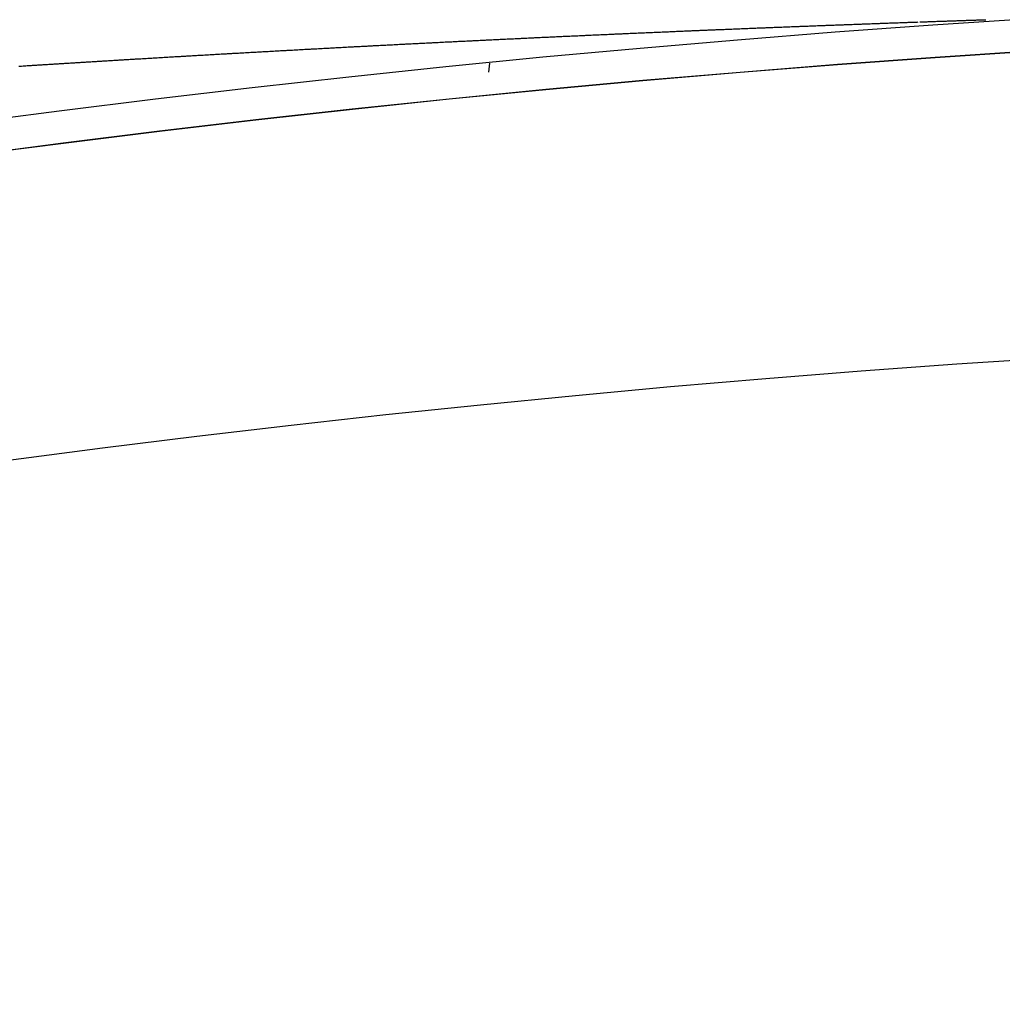
# Model space of a CAD drawing. Extents: x 24 to 1325, y -765 to 283.
# Drawn here: x 1194 to 1200, y -154 to -148 of the extents above; entities that cross this region are included whole.
import ezdxf

# ---------------------------------------------------------------- set-up
doc = ezdxf.new("R2010")
doc.units = 0
doc.linetypes.add('DASHED', pattern=[11.05, 8.7, -2.35])
doc.layers.get('0').update_dxf_attribs({"linetype": 'CONTINUOUS'})
doc.layers.add('NEVIDI', color=4, linetype='DASHED')

msp = doc.modelspace()

# ---------------------------------------------------------------- linework, layer by layer
at = {"color": 2}
for p, q in [((1196.556886, -147.849781), (1196.561864, -147.792892)), ((1196.556886, -147.849781), (1196.561864, -147.792892)), ((1196.562307, -147.787829), (1196.56255, -147.785042)), ((1196.562307, -147.787829), (1196.56255, -147.785042))]:
    msp.add_line(p, q, dxfattribs=at)
for radius in [100, 99.789256]:
    msp.add_arc((1206.5, -247.299996), radius, 0, 180, dxfattribs=at)
at = {"layer": 'NEVIDI', "color": 7, "linetype": 'CONTINUOUS'}
for p, q in [((1199.339956, -147.524596), (1199.346541, -147.524367)), ((1199.356047, -147.524036), (1199.361594, -147.523844)), ((1199.361594, -147.523844), (1199.362674, -147.523806)), ((1199.362674, -147.523806), (1199.372255, -147.523474)), ((1199.372255, -147.523474), (1199.378811, -147.523247)), ((1199.378811, -147.523247), (1199.38821, -147.522922)), ((1199.38821, -147.522922), (1199.394833, -147.522694)), ((1199.394833, -147.522694), (1199.404164, -147.522372)), ((1199.404164, -147.522372), (1199.410751, -147.522145)), ((1199.410751, -147.522145), (1199.420224, -147.521819)), ((1199.420224, -147.521819), (1199.426749, -147.521595)), ((1199.426974, -147.521587), (1199.435267, -147.521302)), ((1199.436161, -147.521272), (1199.442634, -147.52105)), ((1199.443525, -147.521019), (1199.451749, -147.520737)), ((1199.451977, -147.52073), (1199.458575, -147.520504)), ((1199.458575, -147.520504), (1199.46787, -147.520186)), ((1199.46787, -147.520186), (1199.474406, -147.519963)), ((1199.474406, -147.519963), (1199.483632, -147.519648)), ((1199.483632, -147.519648), (1199.490264, -147.519422)), ((1199.490264, -147.519422), (1199.499446, -147.51911)), ((1199.499446, -147.51911), (1199.506029, -147.518886)), ((1199.506029, -147.518886), (1199.515131, -147.518576)), ((1199.515131, -147.518576), (1199.521645, -147.518355)), ((1199.521645, -147.518355), (1199.530666, -147.518049)), ((1199.530666, -147.518049), (1199.537333, -147.517823)), ((1199.537333, -147.517823), (1199.546264, -147.517521)), ((1199.546264, -147.517521), (1199.552862, -147.517298)), ((1199.552862, -147.517298), (1199.561883, -147.516993)), ((1199.561883, -147.516993), (1199.568384, -147.516773)), ((1199.568384, -147.516773), (1199.577372, -147.51647)), ((1199.577372, -147.51647), (1199.583808, -147.516253)), ((1199.583808, -147.516253), (1199.592689, -147.515953)), ((1199.592689, -147.515953), (1199.599279, -147.515731)), ((1199.599279, -147.515731), (1199.608045, -147.515436)), ((1199.608045, -147.515436), (1199.614569, -147.515217)), ((1199.614569, -147.515217), (1199.615655, -147.515181)), ((1199.615655, -147.515181), (1199.623009, -147.514934)), ((1199.62344, -147.514919), (1199.629677, -147.51471)), ((1199.630321, -147.514688), (1199.637589, -147.514444)), ((1199.637589, -147.514444), (1199.638654, -147.514409)), ((1199.638654, -147.514409), (1199.644814, -147.514202)), ((1199.644814, -147.514202), (1199.653728, -147.513904)), ((1199.653728, -147.513904), (1199.659992, -147.513694)), ((1199.659992, -147.513694), (1199.668788, -147.513401)), ((1199.668788, -147.513401), (1199.675021, -147.513193)), ((1199.675021, -147.513193), (1199.683855, -147.512898)), ((1199.683855, -147.512898), (1199.690033, -147.512693)), ((1199.690033, -147.512693), (1199.698852, -147.5124)), ((1199.698852, -147.5124), (1199.70483, -147.512202)), ((1199.70483, -147.512202), (1199.713729, -147.511907)), ((1199.713729, -147.511907), (1199.719616, -147.511712)), ((1199.719616, -147.511712), (1199.721292, -147.511657)), ((1199.721292, -147.511657), (1199.727964, -147.511436)), ((1199.728379, -147.511422), (1199.734381, -147.511225)), ((1199.734587, -147.511218), (1199.741163, -147.511001)), ((1199.741163, -147.511001), (1199.743062, -147.510939)), ((1199.743062, -147.510939), (1199.748947, -147.510745)), ((1199.748947, -147.510745), (1199.757699, -147.510458)), ((1199.757699, -147.510458), (1199.763579, -147.510265)), ((1199.763579, -147.510265), (1199.772288, -147.509981)), ((1199.772288, -147.509981), (1199.778126, -147.50979)), ((1199.778126, -147.50979), (1199.779587, -147.509742)), ((1199.779587, -147.509742), (1199.785819, -147.509539)), ((1197.688566, -147.588878), (1197.698786, -147.58844)), ((1197.698786, -147.58844), (1197.705949, -147.588132)), ((1197.705949, -147.588132), (1197.716045, -147.5877)), ((1197.716045, -147.5877), (1197.723088, -147.587398)), ((1197.723088, -147.587398), (1197.733282, -147.586962)), ((1197.733282, -147.586962), (1197.740432, -147.586657)), ((1197.740432, -147.586657), (1197.750498, -147.586227)), ((1197.750498, -147.586227), (1197.757766, -147.585917)), ((1197.757766, -147.585917), (1197.767692, -147.585494)), ((1197.767692, -147.585494), (1197.77483, -147.58519)), ((1197.77483, -147.58519), (1197.785106, -147.584753)), ((1197.785106, -147.584753), (1197.79212, -147.584455)), ((1197.79212, -147.584455), (1197.802256, -147.584025)), ((1197.802256, -147.584025), (1197.809386, -147.583723)), ((1197.809386, -147.583723), (1197.819489, -147.583295)), ((1197.819489, -147.583295), (1197.826631, -147.582992)), ((1197.826631, -147.582992), (1197.83673, -147.582565)), ((1197.83673, -147.582565), (1197.843852, -147.582264)), ((1197.843852, -147.582264), (1197.854053, -147.581834)), ((1197.854053, -147.581834), (1197.86105, -147.581539)), ((1197.86105, -147.581539), (1197.871353, -147.581105)), ((1197.871353, -147.581105), (1197.87838, -147.580809)), ((1197.87838, -147.580809), (1197.888519, -147.580383)), ((1197.888519, -147.580383), (1197.895622, -147.580084)), ((1197.895622, -147.580084), (1197.905657, -147.579663)), ((1197.905657, -147.579663), (1197.91275, -147.579366)), ((1197.91275, -147.579366), (1197.92287, -147.578942)), ((1197.92287, -147.578942), (1197.929908, -147.578647)), ((1197.929908, -147.578647), (1197.940105, -147.578221)), ((1197.940105, -147.578221), (1197.947178, -147.577926)), ((1197.947178, -147.577926), (1197.957253, -147.577505)), ((1197.957253, -147.577505), (1197.964476, -147.577204)), ((1197.964476, -147.577204), (1197.974454, -147.576789)), ((1197.974454, -147.576789), (1197.981506, -147.576495)), ((1197.981506, -147.576495), (1197.991712, -147.576071)), ((1197.991712, -147.576071), (1197.998753, -147.575779)), ((1197.998753, -147.575779), (1198.008944, -147.575356)), ((1198.008944, -147.575356), (1198.015975, -147.575064)), ((1198.015975, -147.575064), (1198.02615, -147.574643)), ((1198.02615, -147.574643), (1198.03317, -147.574353)), ((1198.03317, -147.574353), (1198.043329, -147.573933)), ((1198.043329, -147.573933), (1198.050338, -147.573644)), ((1198.050338, -147.573644), (1198.060481, -147.573226)), ((1198.060481, -147.573226), (1198.06748, -147.572937)), ((1198.06748, -147.572937), (1198.077607, -147.572521)), ((1198.077607, -147.572521), (1198.084615, -147.572233)), ((1198.084615, -147.572233), (1198.094704, -147.571818)), ((1198.094704, -147.571818), (1198.101835, -147.571526)), ((1198.101835, -147.571526), (1198.111908, -147.571113)), ((1198.111908, -147.571113), (1198.119027, -147.570822)), ((1198.119027, -147.570822), (1198.129056, -147.570412)), ((1198.129056, -147.570412), (1198.136182, -147.57012)), ((1198.136182, -147.57012), (1198.146229, -147.56971)), ((1198.146229, -147.56971), (1198.153324, -147.569421)), ((1198.153324, -147.569421), (1198.163346, -147.569013)), ((1198.163346, -147.569013), (1198.170429, -147.568725)), ((1198.170429, -147.568725), (1198.180486, -147.568316)), ((1198.180486, -147.568316), (1198.187504, -147.568031)), ((1198.187504, -147.568031), (1198.19765, -147.56762)), ((1198.19765, -147.56762), (1198.204554, -147.56734)), ((1198.204554, -147.56734), (1198.214762, -147.566927)), ((1198.214762, -147.566927), (1198.221807, -147.566643)), ((1198.221807, -147.566643), (1198.231885, -147.566236)), ((1198.231885, -147.566236), (1198.238819, -147.565956)), ((1198.238819, -147.565956), (1198.248967, -147.565547)), ((1198.248967, -147.565547), (1198.255987, -147.565265)), ((1198.255987, -147.565265), (1198.266144, -147.564856)), ((1198.266144, -147.564856), (1198.27315, -147.564575)), ((1198.27315, -147.564575), (1198.283288, -147.564168)), ((1198.283288, -147.564168), (1198.290233, -147.56389)), ((1198.290233, -147.56389), (1198.3004, -147.563483)), ((1198.3004, -147.563483), (1198.307238, -147.56321)), ((1198.307238, -147.56321), (1198.31748, -147.562801)), ((1198.31748, -147.562801), (1198.324446, -147.562523)), ((1198.324446, -147.562523), (1198.334526, -147.562121)), ((1198.334526, -147.562121), (1198.341375, -147.561849)), ((1198.341375, -147.561849), (1198.351538, -147.561445)), ((1198.351538, -147.561445), (1198.358516, -147.561168)), ((1198.358516, -147.561168), (1198.368539, -147.56077)), ((1198.368539, -147.56077), (1198.375622, -147.560489)), ((1198.375622, -147.560489), (1198.385701, -147.560091)), ((1198.385701, -147.560091), (1198.392693, -147.559814)), ((1198.392693, -147.559814), (1198.402676, -147.55942)), ((1198.402676, -147.55942), (1198.40973, -147.559142)), ((1198.40973, -147.559142), (1198.419724, -147.558748)), ((1198.419724, -147.558748), (1198.42673, -147.558472)), ((1198.42673, -147.558472), (1198.4368, -147.558076)), ((1198.4368, -147.558076), (1198.443695, -147.557806)), ((1198.443695, -147.557806), (1198.453857, -147.557407)), ((1198.453857, -147.557407), (1198.460793, -147.557135)), ((1198.460793, -147.557135), (1198.470844, -147.556742)), ((1198.470844, -147.556742), (1198.477835, -147.556469)), ((1198.477835, -147.556469), (1198.487874, -147.556077)), ((1198.487874, -147.556077), (1198.494851, -147.555805)), ((1198.494851, -147.555805), (1198.504946, -147.555412)), ((1198.504946, -147.555412), (1198.511796, -147.555145)), ((1198.511796, -147.555145), (1198.521979, -147.55475)), ((1198.521979, -147.55475), (1198.528925, -147.55448)), ((1198.528925, -147.55448), (1198.538973, -147.55409)), ((1198.538973, -147.55409), (1198.54584, -147.553825)), ((1198.54584, -147.553825), (1198.555927, -147.553434)), ((1198.555927, -147.553434), (1198.562935, -147.553164)), ((1198.562935, -147.553164), (1198.572841, -147.552781)), ((1198.572841, -147.552781), (1198.579737, -147.552516)), ((1198.579737, -147.552516), (1198.589945, -147.552123)), ((1198.589945, -147.552123), (1198.596742, -147.551861)), ((1198.596742, -147.551861), (1198.60678, -147.551475)), ((1198.60678, -147.551475), (1198.613703, -147.55121)), ((1198.613703, -147.55121), (1198.623804, -147.550823)), ((1198.623804, -147.550823), (1198.630856, -147.550553)), ((1198.630856, -147.550553), (1198.640751, -147.550174)), ((1198.640751, -147.550174), (1198.647736, -147.549907)), ((1198.647736, -147.549907), (1198.657718, -147.549526)), ((1198.657718, -147.549526), (1198.664604, -147.549264)), ((1198.664604, -147.549264), (1198.67464, -147.548882)), ((1198.67464, -147.548882), (1198.681587, -147.548617)), ((1198.681587, -147.548617), (1198.691634, -147.548236)), ((1198.691634, -147.548236), (1198.698562, -147.547973)), ((1198.698562, -147.547973), (1198.708581, -147.547593)), ((1198.708581, -147.547593), (1198.71549, -147.547331)), ((1198.71549, -147.547331), (1198.72548, -147.546953)), ((1198.72548, -147.546953), (1198.732306, -147.546695)), ((1198.732306, -147.546695), (1198.74233, -147.546317)), ((1198.74233, -147.546317), (1198.749299, -147.546054)), ((1198.749299, -147.546054), (1198.75913, -147.545684)), ((1198.75913, -147.545684), (1198.765995, -147.545425)), ((1198.765995, -147.545425), (1198.776116, -147.545045)), ((1198.776116, -147.545045), (1198.782943, -147.544788)), ((1198.782943, -147.544788), (1198.792817, -147.544418)), ((1198.792817, -147.544418), (1198.79996, -147.54415)), ((1198.79996, -147.54415), (1198.809798, -147.543782)), ((1198.809798, -147.543782), (1198.816747, -147.543522)), ((1198.816747, -147.543522), (1198.826555, -147.543156)), ((1198.826555, -147.543156), (1198.833482, -147.542897)), ((1198.833482, -147.542897), (1198.843497, -147.542524)), ((1198.843497, -147.542524), (1198.850401, -147.542267)), ((1198.850401, -147.542267), (1198.860384, -147.541895)), ((1198.860384, -147.541895), (1198.867265, -147.54164)), ((1198.867265, -147.54164), (1198.877214, -147.54127)), ((1198.877214, -147.54127), (1198.884071, -147.541016)), ((1198.884071, -147.541016), (1198.893985, -147.540649)), ((1198.893985, -147.540649), (1198.900945, -147.540391)), ((1198.900945, -147.540391), (1198.910697, -147.54003)), ((1198.910697, -147.54003), (1198.91774, -147.53977)), ((1198.91774, -147.53977), (1198.927581, -147.539407)), ((1198.927581, -147.539407), (1198.934364, -147.539157)), ((1198.934364, -147.539157), (1198.944169, -147.538796)), ((1198.944169, -147.538796), (1198.951312, -147.538533)), ((1198.951312, -147.538533), (1198.961077, -147.538174)), ((1198.961077, -147.538174), (1198.967971, -147.537921)), ((1198.967971, -147.537921), (1198.977698, -147.537564)), ((1198.977698, -147.537564), (1198.984581, -147.537312)), ((1198.984581, -147.537312), (1198.994486, -147.53695)), ((1198.994486, -147.53695), (1199.001323, -147.5367)), ((1199.001323, -147.5367), (1199.011204, -147.536339)), ((1199.011204, -147.536339), (1199.01814, -147.536085)), ((1199.01814, -147.536085), (1199.027849, -147.535731)), ((1199.027849, -147.535731), (1199.034691, -147.535482)), ((1199.034691, -147.535482), (1199.04449, -147.535126)), ((1199.04449, -147.535126), (1199.051406, -147.534874)), ((1199.051406, -147.534874), (1199.061148, -147.53452)), ((1199.061148, -147.53452), (1199.06804, -147.53427)), ((1199.06804, -147.53427), (1199.077752, -147.533918)), ((1199.077752, -147.533918), (1199.084603, -147.53367)), ((1199.084603, -147.53367), (1199.094368, -147.533317)), ((1199.094368, -147.533317), (1199.101149, -147.533072)), ((1199.101149, -147.533072), (1199.110932, -147.532719)), ((1199.110932, -147.532719), (1199.117728, -147.532474)), ((1199.117728, -147.532474), (1199.127516, -147.532121)), ((1199.127516, -147.532121), (1199.134266, -147.531879)), ((1199.134266, -147.531879), (1199.144016, -147.531528)), ((1199.144016, -147.531528), (1199.150731, -147.531287)), ((1199.150731, -147.531287), (1199.16043, -147.53094)), ((1199.16043, -147.53094), (1199.167198, -147.530697)), ((1199.167198, -147.530697), (1199.176988, -147.530347)), ((1199.176988, -147.530347), (1199.183672, -147.530108)), ((1199.183672, -147.530108), (1199.193455, -147.529759)), ((1199.193455, -147.529759), (1199.200055, -147.529524)), ((1199.20029, -147.529516), (1199.209379, -147.529192)), ((1199.209844, -147.529176), (1199.216531, -147.528938)), ((1199.216531, -147.528938), (1199.226118, -147.528598)), ((1199.226118, -147.528598), (1199.232924, -147.528357)), ((1199.232924, -147.528357), (1199.242461, -147.528019)), ((1199.242461, -147.528019), (1199.249219, -147.52778)), ((1199.249219, -147.52778), (1199.258857, -147.527439)), ((1199.258857, -147.527439), (1199.265419, -147.527208)), ((1199.265419, -147.527208), (1199.275155, -147.526865)), ((1199.275155, -147.526865), (1199.281755, -147.526633)), ((1199.281755, -147.526633), (1199.291467, -147.526291)), ((1199.291467, -147.526291), (1199.297987, -147.526063)), ((1199.298685, -147.526038), (1199.307454, -147.525731)), ((1199.307684, -147.525723), (1199.314305, -147.525491)), ((1199.314305, -147.525491), (1199.323787, -147.52516)), ((1199.323787, -147.52516), (1199.330387, -147.52493)), ((1199.330387, -147.52493), (1199.339956, -147.524596)), ((1196.307288, -147.652849), (1196.314361, -147.652497)), ((1196.314361, -147.652497), (1196.324796, -147.651978)), ((1196.324796, -147.651978), (1196.33187, -147.651626)), ((1196.33187, -147.651626), (1196.342345, -147.651107)), ((1196.342345, -147.651107), (1196.34937, -147.650758)), ((1196.34937, -147.650758), (1196.359805, -147.650241)), ((1196.359805, -147.650241), (1196.366841, -147.649893)), ((1196.366841, -147.649893), (1196.377172, -147.649382)), ((1196.377172, -147.649382), (1196.384364, -147.649026)), ((1196.384364, -147.649026), (1196.394778, -147.648512)), ((1196.394778, -147.648512), (1196.401775, -147.648167)), ((1196.401775, -147.648167), (1196.412126, -147.647657)), ((1196.412126, -147.647657), (1196.41931, -147.647303)), ((1196.41931, -147.647303), (1196.429712, -147.646791)), ((1196.429712, -147.646791), (1196.436673, -147.646449)), ((1196.436673, -147.646449), (1196.447052, -147.645939)), ((1196.447052, -147.645939), (1196.454218, -147.645588)), ((1196.454218, -147.645588), (1196.464609, -147.645078)), ((1196.464609, -147.645078), (1196.471782, -147.644727)), ((1196.471782, -147.644727), (1196.482167, -147.644219)), ((1196.482167, -147.644219), (1196.489088, -147.643881)), ((1196.489088, -147.643881), (1196.499467, -147.643374)), ((1196.499467, -147.643374), (1196.506632, -147.643024)), ((1196.506632, -147.643024), (1196.517005, -147.642518)), ((1196.517005, -147.642518), (1196.523996, -147.642178)), ((1196.523996, -147.642178), (1196.534533, -147.641665)), ((1196.534533, -147.641665), (1196.541443, -147.641329)), ((1196.541443, -147.641329), (1196.552051, -147.640814)), ((1196.552051, -147.640814), (1196.559009, -147.640476)), ((1196.559009, -147.640476), (1196.569313, -147.639977)), ((1196.569313, -147.639977), (1196.576461, -147.63963)), ((1196.576461, -147.63963), (1196.586811, -147.63913)), ((1196.586811, -147.63913), (1196.593955, -147.638784)), ((1196.593955, -147.638784), (1196.604299, -147.638285)), ((1196.604299, -147.638285), (1196.611326, -147.637945)), ((1196.611326, -147.637945), (1196.621776, -147.637442)), ((1196.621776, -147.637442), (1196.628912, -147.637098)), ((1196.628912, -147.637098), (1196.639244, -147.636601)), ((1196.639244, -147.636601), (1196.646237, -147.636264)), ((1196.646237, -147.636264), (1196.656701, -147.635762)), ((1196.656701, -147.635762), (1196.663791, -147.635421)), ((1196.663791, -147.635421), (1196.674147, -147.634925)), ((1196.674147, -147.634925), (1196.681107, -147.634591)), ((1196.681107, -147.634591), (1196.691583, -147.63409)), ((1196.691583, -147.63409), (1196.698638, -147.633753)), ((1196.698638, -147.633753), (1196.709009, -147.633257)), ((1196.709009, -147.633257), (1196.715934, -147.632927)), ((1196.715934, -147.632927), (1196.726424, -147.632427)), ((1196.726424, -147.632427), (1196.733448, -147.632092)), ((1196.733448, -147.632092), (1196.743828, -147.631598)), ((1196.743828, -147.631598), (1196.75097, -147.631259)), ((1196.75097, -147.631259), (1196.761222, -147.630772)), ((1196.761222, -147.630772), (1196.768323, -147.630435)), ((1196.768323, -147.630435), (1196.778717, -147.629942)), ((1196.778717, -147.629942), (1196.785712, -147.62961)), ((1196.785712, -147.62961), (1196.796221, -147.629113)), ((1196.796221, -147.629113), (1196.803191, -147.628784)), ((1196.803191, -147.628784), (1196.813582, -147.628293)), ((1196.813582, -147.628293), (1196.820653, -147.627959)), ((1196.820653, -147.627959), (1196.830932, -147.627475)), ((1196.830932, -147.627475), (1196.838117, -147.627136)), ((1196.838117, -147.627136), (1196.848514, -147.626647)), ((1196.848514, -147.626647), (1196.85555, -147.626316)), ((1196.85555, -147.626316), (1196.865842, -147.625833)), ((1196.865842, -147.625833), (1196.872997, -147.625497)), ((1196.872997, -147.625497), (1196.883203, -147.625019)), ((1196.883203, -147.625019), (1196.89042, -147.624681)), ((1196.89042, -147.624681), (1196.900705, -147.6242)), ((1196.900705, -147.6242), (1196.907831, -147.623867)), ((1196.907831, -147.623867), (1196.918023, -147.623391)), ((1196.918023, -147.623391), (1196.925229, -147.623054)), ((1196.925229, -147.623054), (1196.935521, -147.622575)), ((1196.935521, -147.622575), (1196.942616, -147.622244)), ((1196.942616, -147.622244), (1196.953032, -147.62176)), ((1196.953032, -147.62176), (1196.959987, -147.621436)), ((1196.959987, -147.621436), (1196.970288, -147.620958)), ((1196.970288, -147.620958), (1196.977353, -147.62063)), ((1196.977353, -147.62063), (1196.987764, -147.620148)), ((1196.987764, -147.620148), (1196.994702, -147.619826)), ((1196.994702, -147.619826), (1197.005106, -147.619345)), ((1197.005106, -147.619345), (1197.012287, -147.619013)), ((1197.012287, -147.619013), (1197.022465, -147.618543)), ((1197.022465, -147.618543), (1197.02961, -147.618214)), ((1197.02961, -147.618214), (1197.039912, -147.617739)), ((1197.039912, -147.617739), (1197.046936, -147.617415)), ((1197.046936, -147.617415), (1197.057301, -147.616939)), ((1197.057301, -147.616939), (1197.064465, -147.616609)), ((1197.064465, -147.616609), (1197.074767, -147.616136)), ((1197.074767, -147.616136), (1197.081737, -147.615817)), ((1197.081737, -147.615817), (1197.092113, -147.615341)), ((1197.092113, -147.615341), (1197.099266, -147.615014)), ((1197.099266, -147.615014), (1197.109566, -147.614542)), ((1197.109566, -147.614542), (1197.116509, -147.614225)), ((1197.116509, -147.614225), (1197.126869, -147.613752)), ((1197.126869, -147.613752), (1197.13401, -147.613426)), ((1197.13401, -147.613426), (1197.144309, -147.612957)), ((1197.144309, -147.612957), (1197.151404, -147.612634)), ((1197.151404, -147.612634), (1197.161568, -147.612172)), ((1197.161568, -147.612172), (1197.168755, -147.611845)), ((1197.168755, -147.611845), (1197.179019, -147.611379)), ((1197.179019, -147.611379), (1197.186143, -147.611056)), ((1197.186143, -147.611056), (1197.196455, -147.610589)), ((1197.196455, -147.610589), (1197.203572, -147.610266)), ((1197.203572, -147.610266), (1197.21386, -147.609801)), ((1197.21386, -147.609801), (1197.220892, -147.609483)), ((1197.220892, -147.609483), (1197.231036, -147.609025)), ((1197.231036, -147.609025), (1197.238172, -147.608703)), ((1197.238172, -147.608703), (1197.248426, -147.608241)), ((1197.248426, -147.608241), (1197.255675, -147.607915)), ((1197.255675, -147.607915), (1197.2658, -147.607459)), ((1197.2658, -147.607459), (1197.272913, -147.60714)), ((1197.272913, -147.60714), (1197.283158, -147.60668)), ((1197.283158, -147.60668), (1197.290384, -147.606356)), ((1197.290384, -147.606356), (1197.3005, -147.605902)), ((1197.3005, -147.605902), (1197.307591, -147.605585)), ((1197.307591, -147.605585), (1197.317826, -147.605127)), ((1197.317826, -147.605127), (1197.325028, -147.604805)), ((1197.325028, -147.604805), (1197.335235, -147.604349)), ((1197.335235, -147.604349), (1197.342445, -147.604028)), ((1197.342445, -147.604028), (1197.352673, -147.603572)), ((1197.352673, -147.603572), (1197.359731, -147.603258)), ((1197.359731, -147.603258), (1197.369949, -147.602803)), ((1197.369949, -147.602803), (1197.377, -147.60249)), ((1197.377, -147.60249), (1197.387208, -147.602037)), ((1197.387208, -147.602037), (1197.394366, -147.601719)), ((1197.394366, -147.601719), (1197.404693, -147.601261)), ((1197.404693, -147.601261), (1197.411714, -147.60095)), ((1197.411714, -147.60095), (1197.421917, -147.600499)), ((1197.421917, -147.600499), (1197.429056, -147.600184)), ((1197.429056, -147.600184), (1197.439366, -147.599728)), ((1197.439366, -147.599728), (1197.446366, -147.59942)), ((1197.446366, -147.59942), (1197.456556, -147.598971)), ((1197.456556, -147.598971), (1197.463674, -147.598657)), ((1197.463674, -147.598657), (1197.473969, -147.598204)), ((1197.473969, -147.598204), (1197.480977, -147.597896)), ((1197.480977, -147.597896), (1197.491317, -147.597442)), ((1197.491317, -147.597442), (1197.498467, -147.597129)), ((1197.498467, -147.597129), (1197.50857, -147.596686)), ((1197.50857, -147.596686), (1197.515712, -147.596373)), ((1197.515712, -147.596373), (1197.525855, -147.59593)), ((1197.525855, -147.59593), (1197.532938, -147.59562)), ((1197.532938, -147.59562), (1197.543193, -147.595172)), ((1197.543193, -147.595172), (1197.546069, -147.595047)), ((1197.546069, -147.595047), (1197.550383, -147.594859)), ((1197.550383, -147.594859), (1197.560461, -147.59442)), ((1197.560461, -147.59442), (1197.56758, -147.59411)), ((1197.56758, -147.59411), (1197.577812, -147.593665)), ((1197.577812, -147.593665), (1197.584985, -147.593353)), ((1197.584985, -147.593353), (1197.595041, -147.592916)), ((1197.595041, -147.592916), (1197.602143, -147.592608)), ((1197.602143, -147.592608), (1197.612423, -147.592163)), ((1197.612423, -147.592163), (1197.619517, -147.591856)), ((1197.619517, -147.591856), (1197.629592, -147.59142)), ((1197.629592, -147.59142), (1197.636728, -147.591111)), ((1197.636728, -147.591111), (1197.646883, -147.590673)), ((1197.646883, -147.590673), (1197.653961, -147.590368)), ((1197.653961, -147.590368), (1197.664205, -147.589926)), ((1197.664205, -147.589926), (1197.67138, -147.589617)), ((1197.67138, -147.589617), (1197.681506, -147.589182)), ((1197.681506, -147.589182), (1197.688566, -147.588878)), ((1195.096986, -147.716734), (1195.104141, -147.716335)), ((1195.104141, -147.716335), (1195.114658, -147.71575)), ((1195.114658, -147.71575), (1195.121918, -147.715346)), ((1195.121918, -147.715346), (1195.132182, -147.714776)), ((1195.132182, -147.714776), (1195.13944, -147.714373)), ((1195.13944, -147.714373), (1195.149754, -147.7138)), ((1195.149754, -147.7138), (1195.156956, -147.713401)), ((1195.156956, -147.713401), (1195.167414, -147.712822)), ((1195.167414, -147.712822), (1195.174452, -147.712432)), ((1195.174452, -147.712432), (1195.18497, -147.71185)), ((1195.18497, -147.71185), (1195.192221, -147.711449)), ((1195.192221, -147.711449), (1195.202471, -147.710883)), ((1195.202471, -147.710883), (1195.20972, -147.710483)), ((1195.20972, -147.710483), (1195.220113, -147.70991)), ((1195.220113, -147.70991), (1195.227218, -147.709518)), ((1195.227218, -147.709518), (1195.237706, -147.708941)), ((1195.237706, -147.708941), (1195.24495, -147.708542)), ((1195.24495, -147.708542), (1195.25519, -147.707979)), ((1195.25519, -147.707979), (1195.262431, -147.707581)), ((1195.262431, -147.707581), (1195.272917, -147.707006)), ((1195.272917, -147.707006), (1195.279958, -147.706619)), ((1195.279958, -147.706619), (1195.290389, -147.706048)), ((1195.290389, -147.706048), (1195.297626, -147.705651)), ((1195.297626, -147.705651), (1195.307992, -147.705084)), ((1195.307992, -147.705084), (1195.315096, -147.704696)), ((1195.315096, -147.704696), (1195.325565, -147.704124)), ((1195.325565, -147.704124), (1195.332797, -147.703729)), ((1195.332797, -147.703729), (1195.3432, -147.703161)), ((1195.3432, -147.703161), (1195.350233, -147.702778)), ((1195.350233, -147.702778), (1195.360717, -147.702207)), ((1195.360717, -147.702207), (1195.367943, -147.701813)), ((1195.367943, -147.701813), (1195.378383, -147.701246)), ((1195.378383, -147.701246), (1195.385374, -147.700866)), ((1195.385374, -147.700866), (1195.395844, -147.700297)), ((1195.395844, -147.700297), (1195.403065, -147.699905)), ((1195.403065, -147.699905), (1195.413522, -147.699338)), ((1195.413522, -147.699338), (1195.420614, -147.698954)), ((1195.420614, -147.698954), (1195.430946, -147.698395)), ((1195.430946, -147.698395), (1195.438162, -147.698004)), ((1195.438162, -147.698004), (1195.448612, -147.69744)), ((1195.448612, -147.69744), (1195.455653, -147.697059)), ((1195.455653, -147.697059), (1195.466023, -147.6965)), ((1195.466023, -147.6965), (1195.473234, -147.696111)), ((1195.473234, -147.696111), (1195.483677, -147.695548)), ((1195.483677, -147.695548), (1195.490885, -147.69516)), ((1195.490885, -147.69516), (1195.501324, -147.694599)), ((1195.501324, -147.694599), (1195.508418, -147.694217)), ((1195.508418, -147.694217), (1195.518716, -147.693664)), ((1195.518716, -147.693664), (1195.525919, -147.693277)), ((1195.525919, -147.693277), (1195.53635, -147.692718)), ((1195.53635, -147.692718), (1195.543551, -147.692332)), ((1195.543551, -147.692332), (1195.553924, -147.691777)), ((1195.553924, -147.691777), (1195.561096, -147.691393)), ((1195.561096, -147.691393), (1195.57135, -147.690845)), ((1195.57135, -147.690845), (1195.578596, -147.690458)), ((1195.578596, -147.690458), (1195.588965, -147.689905)), ((1195.588965, -147.689905), (1195.596157, -147.689521)), ((1195.596157, -147.689521), (1195.606573, -147.688966)), ((1195.606573, -147.688966), (1195.613763, -147.688583)), ((1195.613763, -147.688583), (1195.624174, -147.688029)), ((1195.624174, -147.688029), (1195.631224, -147.687654)), ((1195.631224, -147.687654), (1195.641695, -147.687098)), ((1195.641695, -147.687098), (1195.648896, -147.686716)), ((1195.648896, -147.686716), (1195.659108, -147.686174)), ((1195.659108, -147.686174), (1195.66636, -147.68579)), ((1195.66636, -147.68579), (1195.676689, -147.685243)), ((1195.676689, -147.685243), (1195.683868, -147.684863)), ((1195.683868, -147.684863), (1195.694263, -147.684314)), ((1195.694263, -147.684314), (1195.70147, -147.683933)), ((1195.70147, -147.683933), (1195.71183, -147.683386)), ((1195.71183, -147.683386), (1195.719003, -147.683008)), ((1195.719003, -147.683008), (1195.72939, -147.682461)), ((1195.72939, -147.682461), (1195.736544, -147.682084)), ((1195.736544, -147.682084), (1195.746943, -147.681537)), ((1195.746943, -147.681537), (1195.75411, -147.68116)), ((1195.75411, -147.68116), (1195.764489, -147.680615)), ((1195.764489, -147.680615), (1195.771588, -147.680242)), ((1195.771588, -147.680242), (1195.782027, -147.679695)), ((1195.782027, -147.679695), (1195.789189, -147.67932)), ((1195.789189, -147.67932), (1195.799559, -147.678777)), ((1195.799559, -147.678777), (1195.806621, -147.678407)), ((1195.806621, -147.678407), (1195.817083, -147.677861)), ((1195.817083, -147.677861), (1195.824239, -147.677487)), ((1195.824239, -147.677487), (1195.8346, -147.676946)), ((1195.8346, -147.676946), (1195.841622, -147.67658)), ((1195.841622, -147.67658), (1195.85211, -147.676034)), ((1195.85211, -147.676034), (1195.859222, -147.675664)), ((1195.859222, -147.675664), (1195.869612, -147.675123)), ((1195.869612, -147.675123), (1195.876839, -147.674748)), ((1195.876839, -147.674748), (1195.887107, -147.674215)), ((1195.887107, -147.674215), (1195.89425, -147.673844)), ((1195.89425, -147.673844), (1195.904594, -147.673308)), ((1195.904594, -147.673308), (1195.911775, -147.672936)), ((1195.911775, -147.672936), (1195.92232, -147.67239)), ((1195.92232, -147.67239), (1195.929355, -147.672026)), ((1195.929355, -147.672026), (1195.939792, -147.671487)), ((1195.939792, -147.671487), (1195.946926, -147.671119)), ((1195.946926, -147.671119), (1195.957256, -147.670586)), ((1195.957256, -147.670586), (1195.964387, -147.670219)), ((1195.964387, -147.670219), (1195.974713, -147.669687)), ((1195.974713, -147.669687), (1195.981841, -147.66932)), ((1195.981841, -147.66932), (1195.992337, -147.668781)), ((1195.992337, -147.668781), (1195.999356, -147.66842)), ((1195.999356, -147.66842), (1196.009848, -147.667882)), ((1196.009848, -147.667882), (1196.016888, -147.667521)), ((1196.016888, -147.667521), (1196.027281, -147.666989)), ((1196.027281, -147.666989), (1196.034434, -147.666623)), ((1196.034434, -147.666623), (1196.044952, -147.666085)), ((1196.044952, -147.666085), (1196.051961, -147.665727)), ((1196.051961, -147.665727), (1196.062369, -147.665195)), ((1196.062369, -147.665195), (1196.06948, -147.664833)), ((1196.06948, -147.664833), (1196.079778, -147.664308)), ((1196.079778, -147.664308), (1196.086991, -147.66394)), ((1196.086991, -147.66394), (1196.097424, -147.66341)), ((1196.097424, -147.66341), (1196.10448, -147.663051)), ((1196.10448, -147.663051), (1196.114816, -147.662526)), ((1196.114816, -147.662526), (1196.121988, -147.662162)), ((1196.121988, -147.662162), (1196.132446, -147.661632)), ((1196.132446, -147.661632), (1196.139462, -147.661276)), ((1196.139462, -147.661276), (1196.149822, -147.660752)), ((1196.149822, -147.660752), (1196.156952, -147.660392)), ((1196.156952, -147.660392), (1196.167434, -147.659862)), ((1196.167434, -147.659862), (1196.174421, -147.659509)), ((1196.174421, -147.659509), (1196.184898, -147.658981)), ((1196.184898, -147.658981), (1196.191881, -147.658629)), ((1196.191881, -147.658629), (1196.202389, -147.6581)), ((1196.202389, -147.6581), (1196.209443, -147.657745)), ((1196.209443, -147.657745), (1196.219801, -147.657224)), ((1196.219801, -147.657224), (1196.227026, -147.656862)), ((1196.227026, -147.656862), (1196.237309, -147.656346)), ((1196.237309, -147.656346), (1196.244461, -147.655987)), ((1196.244461, -147.655987), (1196.254878, -147.655465)), ((1196.254878, -147.655465), (1196.261875, -147.655115)), ((1196.261875, -147.655115), (1196.272339, -147.654592)), ((1196.272339, -147.654592), (1196.279346, -147.654242)), ((1196.279346, -147.654242), (1196.289751, -147.653723)), ((1196.289751, -147.653723), (1196.296962, -147.653363)), ((1196.296962, -147.653363), (1196.307288, -147.652849)), ((1193.994978, -147.781087), (1194.005598, -147.780438)), ((1194.005598, -147.780438), (1194.012585, -147.780012)), ((1194.012585, -147.780012), (1194.023052, -147.779374)), ((1194.023052, -147.779374), (1194.030272, -147.778934)), ((1194.030272, -147.778934), (1194.040728, -147.778297)), ((1194.040728, -147.778297), (1194.047802, -147.777867)), ((1194.047802, -147.777867), (1194.058401, -147.777222)), ((1194.058401, -147.777222), (1194.06537, -147.776799)), ((1194.06537, -147.776799), (1194.075913, -147.776158)), ((1194.075913, -147.776158), (1194.083088, -147.775723)), ((1194.083088, -147.775723), (1194.093489, -147.775092)), ((1194.093489, -147.775092), (1194.100704, -147.774655)), ((1194.100704, -147.774655), (1194.111153, -147.774023)), ((1194.111153, -147.774023), (1194.118358, -147.773587)), ((1194.118358, -147.773587), (1194.128813, -147.772954)), ((1194.128813, -147.772954), (1194.135867, -147.772528)), ((1194.135867, -147.772528), (1194.146471, -147.771888)), ((1194.146471, -147.771888), (1194.153608, -147.771458)), ((1194.153608, -147.771458), (1194.163982, -147.770832)), ((1194.163982, -147.770832), (1194.171124, -147.770402)), ((1194.171124, -147.770402), (1194.181529, -147.769776)), ((1194.181529, -147.769776), (1194.188737, -147.769342)), ((1194.188737, -147.769342), (1194.199177, -147.768714)), ((1194.199177, -147.768714), (1194.206384, -147.768281)), ((1194.206384, -147.768281), (1194.216822, -147.767655)), ((1194.216822, -147.767655), (1194.224028, -147.767223)), ((1194.224028, -147.767223), (1194.234464, -147.766597)), ((1194.234464, -147.766597), (1194.241582, -147.766171)), ((1194.241582, -147.766171), (1194.252103, -147.765541)), ((1194.252103, -147.765541), (1194.259307, -147.76511)), ((1194.259307, -147.76511), (1194.269739, -147.764487)), ((1194.269739, -147.764487), (1194.276812, -147.764064)), ((1194.276812, -147.764064), (1194.287372, -147.763434)), ((1194.287372, -147.763434), (1194.294325, -147.763019)), ((1194.294325, -147.763019), (1194.304829, -147.762393)), ((1194.304829, -147.762393), (1194.312018, -147.761965)), ((1194.312018, -147.761965), (1194.32238, -147.761349)), ((1194.32238, -147.761349), (1194.329735, -147.760911)), ((1194.329735, -147.760911), (1194.340003, -147.760301)), ((1194.340003, -147.760301), (1194.347212, -147.759873)), ((1194.347212, -147.759873), (1194.357623, -147.759255)), ((1194.357623, -147.759255), (1194.364928, -147.758822)), ((1194.364928, -147.758822), (1194.375239, -147.758211)), ((1194.375239, -147.758211), (1194.382434, -147.757785)), ((1194.382434, -147.757785), (1194.392853, -147.757169)), ((1194.392853, -147.757169), (1194.4001, -147.75674)), ((1194.4001, -147.75674), (1194.410463, -147.756128)), ((1194.410463, -147.756128), (1194.417804, -147.755695)), ((1194.417804, -147.755695), (1194.428069, -147.755089)), ((1194.428069, -147.755089), (1194.435259, -147.754665)), ((1194.435259, -147.754665), (1194.445672, -147.754052)), ((1194.445672, -147.754052), (1194.45296, -147.753623)), ((1194.45296, -147.753623), (1194.463271, -147.753017)), ((1194.463271, -147.753017), (1194.470642, -147.752583)), ((1194.470642, -147.752583), (1194.480866, -147.751983)), ((1194.480866, -147.751983), (1194.488097, -147.751558)), ((1194.488097, -147.751558), (1194.498706, -147.750936)), ((1194.498706, -147.750936), (1194.505784, -147.750521)), ((1194.505784, -147.750521), (1194.516294, -147.749906)), ((1194.516294, -147.749906), (1194.523468, -147.749486)), ((1194.523468, -147.749486), (1194.533878, -147.748877)), ((1194.533878, -147.748877), (1194.540901, -147.748467)), ((1194.540901, -147.748467), (1194.551459, -147.747851)), ((1194.551459, -147.747851), (1194.558564, -147.747436)), ((1194.558564, -147.747436), (1194.569035, -147.746826)), ((1194.569035, -147.746826), (1194.576254, -147.746405)), ((1194.576254, -147.746405), (1194.586608, -147.745802)), ((1194.586608, -147.745802), (1194.593923, -147.745377)), ((1194.593923, -147.745377), (1194.604177, -147.744781)), ((1194.604177, -147.744781), (1194.611352, -147.744364)), ((1194.611352, -147.744364), (1194.621741, -147.743761)), ((1194.621741, -147.743761), (1194.628999, -147.74334)), ((1194.628999, -147.74334), (1194.639549, -147.742728)), ((1194.639549, -147.742728), (1194.646642, -147.742317)), ((1194.646642, -147.742317), (1194.657106, -147.741712)), ((1194.657106, -147.741712), (1194.664311, -147.741295)), ((1194.664311, -147.741295), (1194.674658, -147.740697)), ((1194.674658, -147.740697), (1194.681959, -147.740276)), ((1194.681959, -147.740276), (1194.692206, -147.739684)), ((1194.692206, -147.739684), (1194.699372, -147.739271)), ((1194.699372, -147.739271), (1194.709937, -147.738662)), ((1194.709937, -147.738662), (1194.716993, -147.738256)), ((1194.716993, -147.738256), (1194.727536, -147.737649)), ((1194.727536, -147.737649), (1194.734616, -147.737242)), ((1194.734616, -147.737242), (1194.745071, -147.736642)), ((1194.745071, -147.736642), (1194.752263, -147.736229)), ((1194.752263, -147.736229), (1194.762601, -147.735636)), ((1194.762601, -147.735636), (1194.769889, -147.735218)), ((1194.769889, -147.735218), (1194.780374, -147.734618)), ((1194.780374, -147.734618), (1194.787501, -147.73421)), ((1194.787501, -147.73421), (1194.797896, -147.733615)), ((1194.797896, -147.733615), (1194.80513, -147.733202)), ((1194.80513, -147.733202), (1194.815447, -147.732613)), ((1194.815447, -147.732613), (1194.822744, -147.732196)), ((1194.822744, -147.732196), (1194.833171, -147.731602)), ((1194.833171, -147.731602), (1194.840354, -147.731192)), ((1194.840354, -147.731192), (1194.850679, -147.730605)), ((1194.850679, -147.730605), (1194.857957, -147.730191)), ((1194.857957, -147.730191), (1194.868266, -147.729604)), ((1194.868266, -147.729604), (1194.875556, -147.72919)), ((1194.875556, -147.72919), (1194.885926, -147.728602)), ((1194.885926, -147.728602), (1194.893151, -147.728192)), ((1194.893151, -147.728192), (1194.903454, -147.727608)), ((1194.903454, -147.727608), (1194.91074, -147.727195)), ((1194.91074, -147.727195), (1194.921154, -147.726606)), ((1194.921154, -147.726606), (1194.928327, -147.7262)), ((1194.928327, -147.7262), (1194.938637, -147.725618)), ((1194.938637, -147.725618), (1194.945905, -147.725207)), ((1194.945905, -147.725207), (1194.956362, -147.724617)), ((1194.956362, -147.724617), (1194.963469, -147.724216)), ((1194.963469, -147.724216), (1194.973835, -147.723632)), ((1194.973835, -147.723632), (1194.981049, -147.723226)), ((1194.981049, -147.723226), (1194.991549, -147.722636)), ((1194.991549, -147.722636), (1194.998601, -147.722239)), ((1194.998601, -147.722239), (1195.009012, -147.721654)), ((1195.009012, -147.721654), (1195.016205, -147.721251)), ((1195.016205, -147.721251), (1195.026706, -147.720662)), ((1195.026706, -147.720662), (1195.033978, -147.720254)), ((1195.033978, -147.720254), (1195.044257, -147.719679)), ((1195.044257, -147.719679), (1195.051527, -147.719272)), ((1195.051527, -147.719272), (1195.061862, -147.718694)), ((1195.061862, -147.718694), (1195.06907, -147.718291)), ((1195.06907, -147.718291), (1195.079343, -147.717718)), ((1195.079343, -147.717718), (1195.086608, -147.717312)), ((1195.086608, -147.717312), (1195.096986, -147.716734)), ((1193.501777, -147.811826), (1193.512278, -147.811158)), ((1193.512278, -147.811158), (1193.519491, -147.8107)), ((1193.519491, -147.8107), (1193.530028, -147.810032)), ((1193.530028, -147.810032), (1193.537028, -147.809588)), ((1193.537028, -147.809588), (1193.547526, -147.808923)), ((1193.547526, -147.808923), (1193.55468, -147.80847)), ((1193.55468, -147.80847), (1193.565152, -147.807808)), ((1193.565152, -147.807808), (1193.57227, -147.807357)), ((1193.57227, -147.807357), (1193.582766, -147.806694)), ((1193.582766, -147.806694), (1193.589867, -147.806246)), ((1193.589867, -147.806246), (1193.600444, -147.805579)), ((1193.600444, -147.805579), (1193.607486, -147.805135)), ((1193.607486, -147.805135), (1193.617996, -147.804473)), ((1193.617996, -147.804473), (1193.625036, -147.804029)), ((1193.625036, -147.804029), (1193.635727, -147.803357)), ((1193.635727, -147.803357), (1193.642724, -147.802917)), ((1193.642724, -147.802917), (1193.653217, -147.802258)), ((1193.653217, -147.802258), (1193.660443, -147.801804)), ((1193.660443, -147.801804), (1193.670949, -147.801145)), ((1193.670949, -147.801145), (1193.677941, -147.800707)), ((1193.677941, -147.800707), (1193.688428, -147.800049)), ((1193.688428, -147.800049), (1193.695586, -147.799601)), ((1193.695586, -147.799601), (1193.706155, -147.79894)), ((1193.706155, -147.79894), (1193.713148, -147.798503)), ((1193.713148, -147.798503), (1193.72365, -147.797847)), ((1193.72365, -147.797847), (1193.730869, -147.797396)), ((1193.730869, -147.797396), (1193.741352, -147.796742)), ((1193.741352, -147.796742), (1193.748341, -147.796307)), ((1193.748341, -147.796307), (1193.758899, -147.795649)), ((1193.758899, -147.795649), (1193.766059, -147.795203)), ((1193.766059, -147.795203), (1193.77654, -147.794551)), ((1193.77654, -147.794551), (1193.783678, -147.794107)), ((1193.783678, -147.794107), (1193.794139, -147.793458)), ((1193.794139, -147.793458), (1193.801239, -147.793017)), ((1193.801239, -147.793017), (1193.811717, -147.792367)), ((1193.811717, -147.792367), (1193.81895, -147.791918)), ((1193.81895, -147.791918), (1193.829426, -147.79127)), ((1193.829426, -147.79127), (1193.836409, -147.790837)), ((1193.836409, -147.790837), (1193.846979, -147.790183)), ((1193.846979, -147.790183), (1193.854115, -147.789742)), ((1193.854115, -147.789742), (1193.864587, -147.789096)), ((1193.864587, -147.789096), (1193.871708, -147.788656)), ((1193.871708, -147.788656), (1193.882289, -147.788003)), ((1193.882289, -147.788003), (1193.889269, -147.787573)), ((1193.889269, -147.787573), (1193.899796, -147.786925)), ((1193.899796, -147.786925), (1193.906966, -147.786483)), ((1193.906966, -147.786483), (1193.917434, -147.78584)), ((1193.917434, -147.78584), (1193.924578, -147.7854)), ((1193.924578, -147.7854), (1193.935127, -147.784753)), ((1193.935127, -147.784753), (1193.942133, -147.784323)), ((1193.942133, -147.784323), (1193.952587, -147.783681)), ((1193.952587, -147.783681), (1193.959793, -147.78324)), ((1193.959793, -147.78324), (1193.970256, -147.782599)), ((1193.970256, -147.782599), (1193.977435, -147.78216)), ((1193.977435, -147.78216), (1193.98794, -147.781517)), ((1193.98794, -147.781517), (1193.994978, -147.781087))]:
    msp.add_line(p, q, dxfattribs=at)
for radius in [99.788038, 97.789256]:
    msp.add_arc((1206.5, -247.299996), radius, 0, 180, dxfattribs=at)

doc.saveas('drawing.dxf')
